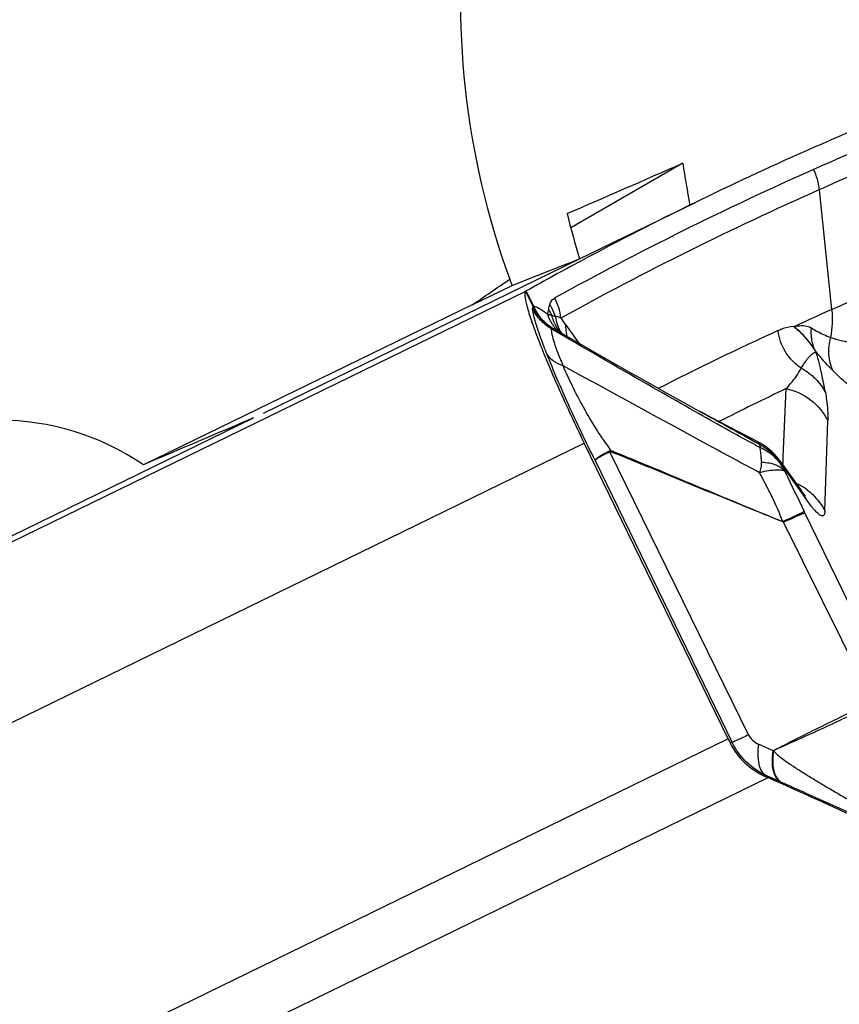
# Model space of a CAD drawing. Units: millimetres. Extents: x 0 to 594, y 0 to 420.
# Drawn here: x 209 to 213, y 221 to 226 of the extents above; entities that cross this region are included whole.
import ezdxf

# ---------------------------------------------------------------- set-up
doc = ezdxf.new("R2010")
doc.units = ezdxf.units.MM
doc.header["$LTSCALE"] = 32.67
doc.layers.add('607088417-000_CL', color=7, linetype='CONTINUOUS')
doc.layers.add('607095668-000_CL', color=7, linetype='CONTINUOUS')

msp = doc.modelspace()

# ---------------------------------------------------------------- linework, layer by layer
at = {"layer": '607088417-000_CL', "color": 9, "linetype": 'CONTINUOUS'}
for p, q in [((212.8725, 224.1913), (212.8113, 224.7758)), ((207.7672, 222.5191), (211.3794, 224.2809)), ((211.3778, 224.2799), (211.4131, 224.2073)), ((211.4166, 224.2088), (211.3811, 224.2819)), ((211.4166, 224.2088), (211.4131, 224.2073)), ((211.523, 224.1561), (211.5069, 224.1618)), ((212.6914, 224.1035), (212.6843, 224.109)), ((212.6914, 224.1035), (212.6909, 224.1088)), ((211.5341, 224.0791), (211.5025, 224.0975)), ((211.5451, 224.0727), (211.5341, 224.0791)), ((211.5504, 224.0696), (211.5451, 224.0727)), ((211.5631, 224.0622), (211.5504, 224.0696)), ((212.796, 223.9797), (212.7894, 223.9929)), ((212.6351, 223.4721), (212.6494, 223.8056)), ((212.2003, 223.6956), (212.1982, 223.6968)), ((212.2033, 223.6939), (212.2003, 223.6956)), ((212.8382, 223.2075), (212.8522, 223.6489)), ((208.0478, 221.7753), (211.6639, 223.539)), ((212.4656, 222.1157), (211.7887, 223.4975)), ((211.7169, 223.454), (212.3856, 222.0791)), ((212.6334, 223.4319), (212.634, 223.4453)), ((212.634, 223.4453), (212.6351, 223.4721)), ((212.6443, 223.3994), (212.6412, 223.4083)), ((212.6437, 223.4083), (212.7489, 223.2618)), ((212.7402, 223.1992), (212.7371, 223.2057)), ((213.1621, 222.3303), (212.7402, 223.1992)), ((213.0704, 222.2763), (212.6357, 223.1533)), ((212.3656, 222.0969), (208.961, 220.4364)), ((212.3856, 222.0791), (212.3759, 222.0758)), ((212.5855, 222.0386), (212.5142, 222.0699)), ((209.2596, 220.2974), (212.5609, 221.9075)), ((212.544, 221.9151), (212.5503, 221.9173)), ((212.6236, 221.8853), (212.6214, 221.8862))]:
    msp.add_line(p, q, dxfattribs=at)
at = {"layer": '607088417-000_CL', "color": 7, "linetype": 'CONTINUOUS'}
for p, q in [((211.6414, 224.4383), (212.2064, 224.7139)), ((211.379, 224.2807), (211.3778, 224.2799)), ((211.3811, 224.2819), (211.379, 224.2807)), ((211.573, 224.1178), (211.6372, 224.0263)), ((211.5662, 224.0673), (211.5366, 224.0844)), ((211.6923, 223.9946), (211.5662, 224.0673)), ((212.2039, 223.7069), (212.2358, 223.6895)), ((208.5905, 222.9503), (210.0496, 223.6619)), ((212.3656, 222.0969), (211.6639, 223.539)), ((212.6049, 223.4701), (212.6059, 223.4689)), ((212.6182, 223.453), (212.7241, 223.3057)), ((212.7295, 223.2981), (212.724, 223.3056)), ((212.6214, 221.8862), (212.5503, 221.9173))]:
    msp.add_line(p, q, dxfattribs=at)
for points in [[(212.2039, 223.7067), (212.1515, 223.7355), (212.0651, 223.7834), (211.9768, 223.8329), (211.8863, 223.8839), (211.7917, 223.9377), (211.6923, 223.9946)], [(212.5104, 223.5457), (212.4796, 223.5614), (212.4267, 223.5887), (212.3758, 223.6152), (212.3269, 223.6408), (212.2802, 223.6656), (212.2358, 223.6895)], [(212.5904, 223.4862), (212.5788, 223.4976), (212.5663, 223.5087), (212.5527, 223.5194), (212.538, 223.5296), (212.5224, 223.5392), (212.5104, 223.5457)], [(212.605, 223.4701), (212.6011, 223.4746), (212.5904, 223.4862)], [(212.6182, 223.453), (212.6115, 223.462), (212.6059, 223.4689)], [(212.742, 223.2823), (212.7411, 223.2832), (212.7395, 223.2852), (212.737, 223.2883), (212.7337, 223.2925), (212.7295, 223.2981)]]:
    msp.add_lwpolyline(points, dxfattribs=at)
at = {"layer": '607088417-000_CL', "color": 9, "linetype": 'CONTINUOUS'}
for centre, radius, start, end in [((219.4896, 209.769), 16.5272, 108.7819, 113.94021), ((219.5153, 209.6785), 16.5189, 108.78189, 113.94378), ((219.4369, 209.8896), 16.3957, 113.9428, 118.87097), ((219.4626, 209.799), 16.3874, 113.94638, 118.87098), ((219.5614, 209.1577), 16.4544, 109.36781, 113.98545), ((211.2407, 224.1089), 0.3121, 7.4839, 26.3429), ((211.0983, 224.0541), 0.3501, 25.3107, 25.9529), ((213.8845, 225.3271), 2.7094, 204.3765, 204.5042), ((210.5551, 224.3761), 0.9533, 347.4341, 348.8618), ((211.2595, 224.0458), 0.2733, 25.1192, 32.331), ((211.7298, 224.1842), 0.2087, 187.7528, 197.9258), ((209.9921, 223.0078), 1.9317, 35.075, 36.2357), ((212.4706, 224.1418), 0.405, 347.6611, 7.021), ((211.6537, 224.2135), 0.1733, 217.8229, 223.4285), ((211.6887, 224.1973), 0.185, 204.3143, 210.849), ((211.6854, 224.1954), 0.1812, 210.8545, 217.4885), ((211.7227, 224.1821), 0.2013, 197.9678, 203.1939), ((211.721, 224.1814), 0.1994, 203.2012, 208.4558), ((211.7849, 224.1125), 0.212, 178.5792, 186.2861), ((211.6529, 224.2128), 0.1722, 223.4399, 229.0519), ((211.6528, 224.2127), 0.1721, 229.0541, 229.6229), ((211.6837, 224.1941), 0.1791, 217.5029, 220.445), ((211.7198, 224.1807), 0.198, 208.4589, 212.2134), ((211.7787, 224.1119), 0.2057, 186.3078, 190.1177), ((211.7738, 224.111), 0.2008, 190.1144, 194.9681), ((219.0774, 209.9931), 15.5088, 114.65011, 117.04698), ((219.6133, 209.2362), 16.1481, 115.54723, 116.84571), ((214.1157, 226.5928), 3.4635, 242.2189, 242.6023), ((211.9494, 223.5787), 0.1802, 205.4192, 206.8006), ((211.9447, 223.4819), 0.1515, 172.0834, 174.2203), ((212.4411, 223.5116), 0.0811, 4.378, 5.8443), ((212.4011, 223.2993), 0.2659, 33.7142, 39.6475), ((212.4261, 223.3138), 0.2372, 34.1077, 35.548), ((212.4007, 223.299), 0.2664, 28.8825, 33.7138), ((212.4253, 223.3133), 0.2382, 23.4777, 34.0983), ((212.4013, 223.2993), 0.2657, 23.9252, 28.8819), ((227.6675, 230.4737), 16.6055, 205.21554, 205.9565), ((212.5691, 223.0666), 0.3048, 61.3898, 65.163), ((212.5704, 223.069), 0.3021, 56.8828, 61.3915), ((212.5309, 223.1671), 0.2377, 23.4679, 35.6463), ((212.5729, 223.0728), 0.2976, 52.7947, 56.8822)]:
    msp.add_arc(centre, radius, start, end, dxfattribs=at)
at = {"layer": '607088417-000_CL', "color": 7, "linetype": 'CONTINUOUS'}
for centre, radius, start, end in [((219.4002, 209.9641), 16.4106, 113.94333, 115.99957), ((219.3994, 209.9663), 16.4082, 116.00042, 118.19436), ((219.4166, 209.9342), 16.4446, 118.19435, 119.25144), ((219.5232, 209.2445), 16.3596, 113.98705, 114.68542), ((217.5243, 224.6072), 5.737, 205.94769, 206.18294), ((216.3687, 230.4116), 9.3177, 245.76507, 245.87899), ((194.2061, 180.9638), 44.8697, 64.50441, 65.8536)]:
    msp.add_arc(centre, radius, start, end, dxfattribs=at)
msp.add_ellipse((297.0951, 51.6072), major_axis=(-84.9231, 173.0898), ratio=0.291633, start_param=-0.037726, end_param=-0.011154, dxfattribs=at)
at = {"layer": '607088417-000_CL', "color": 9, "linetype": 'CONTINUOUS'}
for points in [[(212.8113, 224.7758), (212.8078, 224.8098), (212.7981, 224.8437), (212.7831, 224.8744)], [(211.4904, 224.192), (211.4919, 224.1997), (211.4937, 224.2074), (211.4956, 224.2151)], [(212.6845, 224.1088), (212.6866, 224.1088), (212.6887, 224.1086), (212.6908, 224.1091)], [(211.7868, 223.5014), (211.7892, 223.5027), (211.792, 223.503), (211.7946, 223.5028)], [(211.7887, 223.4975), (211.7903, 223.4983), (211.7923, 223.4978), (211.794, 223.4972)], [(212.5874, 222.0388), (212.5873, 222.0382), (212.5862, 222.0383), (212.5856, 222.0383)]]:
    msp.add_open_spline(points, degree=3, dxfattribs=at)
at = {"layer": '607088417-000_CL', "color": 7, "linetype": 'CONTINUOUS'}
for points, knots in [([(211.3778, 224.2799), (211.3757, 224.2778), (211.3736, 224.2696), (211.3742, 224.2548), (211.3775, 224.2336), (211.3873, 224.1933), (211.4078, 224.129), (211.4418, 224.0374), (211.486, 223.9283), (211.539, 223.8058), (211.5989, 223.6743), (211.6417, 223.5846), (211.6639, 223.539)], [0, 0, 0, 0, 0.011117, 0.029517, 0.056162, 0.091138, 0.185246, 0.308961, 0.457981, 0.626959, 0.809866, 1, 1, 1, 1]), ([(212.3759, 222.0758), (212.3936, 222.0399), (212.4417, 221.9752), (212.5087, 221.931), (212.544, 221.9151)], [0, 0, 0, 0, 0.508001, 1, 1, 1, 1])]:
    msp.add_open_spline(points, degree=3, knots=knots, dxfattribs=at)
at = {"layer": '607088417-000_CL', "color": 9, "linetype": 'CONTINUOUS'}
for points, knots in [([(211.4956, 224.2151), (211.4975, 224.2225), (211.5034, 224.2358), (211.5148, 224.2446), (211.5204, 224.2474)], [0, 0, 0, 0, 0.54806, 1, 1, 1, 1]), ([(211.4121, 224.1945), (211.412, 224.1958), (211.4117, 224.1988), (211.4128, 224.2034), (211.4148, 224.2038)], [0, 0, 0, 0, 0.391447, 1, 1, 1, 1]), ([(211.5079, 224.0997), (211.488, 224.1122), (211.4513, 224.1427), (211.4251, 224.1826), (211.4148, 224.2038)], [0, 0, 0, 0, 0.500227, 1, 1, 1, 1]), ([(211.4193, 224.203), (211.4188, 224.203), (211.4173, 224.203), (211.4157, 224.2033), (211.4148, 224.2038)], [0, 0, 0, 0, 0.314707, 1, 1, 1, 1]), ([(211.4166, 224.2088), (211.4281, 224.2055), (211.4523, 224.1933), (211.4739, 224.1777), (211.4855, 224.1687)], [0, 0, 0, 0, 0.449059, 1, 1, 1, 1]), ([(211.5079, 224.0997), (211.4889, 224.1121), (211.4537, 224.1426), (211.429, 224.182), (211.4193, 224.203)], [0, 0, 0, 0, 0.496885, 1, 1, 1, 1]), ([(211.4956, 224.2151), (211.4985, 224.2104), (211.5093, 224.1916), (211.518, 224.1715), (211.523, 224.1561)], [0, 0, 0, 0, 0.252268, 1, 1, 1, 1]), ([(211.5025, 224.0975), (211.4834, 224.1092), (211.4483, 224.1377), (211.4222, 224.1747), (211.4121, 224.1945)], [0, 0, 0, 0, 0.501874, 1, 1, 1, 1]), ([(211.4816, 223.9744), (211.4718, 223.9991), (211.4545, 224.0444), (211.4331, 224.1062), (211.419, 224.1547), (211.4131, 224.1828), (211.4121, 224.1945)], [0, 0, 0, 0, 0.344537, 0.628759, 0.848341, 1, 1, 1, 1]), ([(211.5169, 224.1072), (211.5134, 224.1117), (211.5001, 224.1306), (211.4905, 224.152), (211.4855, 224.1687)], [0, 0, 0, 0, 0.246342, 1, 1, 1, 1]), ([(211.4855, 224.1687), (211.4874, 224.1683), (211.4947, 224.1664), (211.5018, 224.164), (211.5069, 224.1618)], [0, 0, 0, 0, 0.263117, 1, 1, 1, 1]), ([(211.52, 224.1212), (211.5156, 224.1309), (211.5109, 224.1444), (211.5076, 224.1583), (211.5069, 224.1618)], [0, 0, 0, 0, 0.747378, 1, 1, 1, 1]), ([(211.5502, 224.1496), (211.5454, 224.1519), (211.5369, 224.1554), (211.527, 224.1573), (211.523, 224.1561)], [0, 0, 0, 0, 0.558993, 1, 1, 1, 1]), ([(212.6091, 224.0885), (212.6152, 224.0913), (212.6393, 224.1014), (212.6651, 224.1081), (212.6845, 224.1091)], [0, 0, 0, 0, 0.257421, 1, 1, 1, 1]), ([(212.6909, 224.1091), (212.6988, 224.1104), (212.7185, 224.1135), (212.7468, 224.1124), (212.766, 224.1056), (212.7726, 224.1012)], [0, 0, 0, 0, 0.286437, 0.715337, 1, 1, 1, 1]), ([(212.7898, 223.9921), (212.7886, 223.9937), (212.7865, 223.9975), (212.7821, 224.0046), (212.7765, 224.0129), (212.7697, 224.0219), (212.7611, 224.0333), (212.7505, 224.0465), (212.7342, 224.0647), (212.7151, 224.0841), (212.6991, 224.0975), (212.6914, 224.1035)], [0, 0, 0, 0, 0.039233, 0.087556, 0.167594, 0.240176, 0.313656, 0.454592, 0.580613, 0.805003, 1, 1, 1, 1]), ([(212.6914, 224.1034), (212.7002, 224.0962), (212.7245, 224.0752), (212.7533, 224.0422), (212.7786, 224.0075), (212.7907, 223.9889), (212.796, 223.9797)], [0, 0, 0, 0, 0.209857, 0.59104, 0.80433, 1, 1, 1, 1]), ([(212.7894, 223.9928), (212.782, 224.0095), (212.7716, 224.0454), (212.7708, 224.0827), (212.7726, 224.1012)], [0, 0, 0, 0, 0.495567, 1, 1, 1, 1]), ([(212.7726, 224.1011), (212.7808, 224.0957), (212.8107, 224.0777), (212.8428, 224.0635), (212.8665, 224.055)], [0, 0, 0, 0, 0.278737, 1, 1, 1, 1]), ([(211.5025, 224.0975), (211.5022, 224.0883), (211.5062, 224.0652), (211.5176, 224.0254), (211.5362, 223.974), (211.5517, 223.9365), (211.5606, 223.916)], [0, 0, 0, 0, 0.144535, 0.362847, 0.650467, 1, 1, 1, 1]), ([(211.5079, 224.0997), (211.5068, 224.0999), (211.5045, 224.1003), (211.5028, 224.0984), (211.5025, 224.0975)], [0, 0, 0, 0, 0.55892, 1, 1, 1, 1]), ([(211.5366, 224.0844), (211.5342, 224.0858), (211.5248, 224.0912), (211.5152, 224.0962), (211.5079, 224.0997)], [0, 0, 0, 0, 0.260759, 1, 1, 1, 1]), ([(212.1982, 223.6968), (212.1417, 223.7288), (211.9292, 223.8493), (211.718, 223.9719), (211.5631, 224.0622)], [0, 0, 0, 0, 0.265881, 1, 1, 1, 1]), ([(212.7227, 223.9049), (212.7073, 223.9151), (212.6786, 223.9389), (212.633, 223.9976), (212.6137, 224.0519), (212.6091, 224.0886)], [0, 0, 0, 0, 0.249413, 0.500154, 1, 1, 1, 1]), ([(212.8778, 223.8914), (212.8663, 223.9165), (212.8523, 223.9718), (212.8587, 224.0283), (212.8665, 224.0552)], [0, 0, 0, 0, 0.496946, 1, 1, 1, 1]), ([(212.8665, 224.055), (212.883, 224.0491), (212.9447, 224.0308), (213.0093, 224.0232), (213.056, 224.0226)], [0, 0, 0, 0, 0.273299, 1, 1, 1, 1]), ([(211.5606, 223.916), (211.544, 223.9216), (211.5135, 223.9363), (211.4898, 223.961), (211.4816, 223.9744)], [0, 0, 0, 0, 0.525633, 1, 1, 1, 1]), ([(211.7169, 223.454), (211.6719, 223.5451), (211.5901, 223.7171), (211.5142, 223.8918), (211.4816, 223.9744)], [0, 0, 0, 0, 0.533392, 1, 1, 1, 1]), ([(212.7226, 223.9048), (212.7286, 223.9142), (212.7368, 223.9284), (212.7492, 223.9455), (212.7584, 223.9568), (212.7674, 223.967), (212.775, 223.9744), (212.7813, 223.979), (212.786, 223.9813), (212.7912, 223.9819), (212.7945, 223.9806), (212.796, 223.9797)], [0, 0, 0, 0, 0.302667, 0.442394, 0.573957, 0.697934, 0.8114, 0.862223, 0.908311, 0.951698, 1, 1, 1, 1]), ([(212.8779, 223.8913), (212.8711, 223.8981), (212.84, 223.9304), (212.811, 223.9648), (212.7895, 223.9927)], [0, 0, 0, 0, 0.212801, 1, 1, 1, 1]), ([(212.8401, 223.7868), (212.8373, 223.8016), (212.8316, 223.8318), (212.8222, 223.8782), (212.8113, 223.9279), (212.802, 223.962), (212.796, 223.9797)], [0, 0, 0, 0, 0.22934, 0.464811, 0.717629, 1, 1, 1, 1]), ([(211.7946, 223.5028), (211.7706, 223.5371), (211.7225, 223.6056), (211.6602, 223.7122), (211.6064, 223.8158), (211.5745, 223.8836), (211.5606, 223.916)], [0, 0, 0, 0, 0.264032, 0.527701, 0.777734, 1, 1, 1, 1]), ([(212.5186, 223.395), (212.4355, 223.4396), (212.1158, 223.6126), (211.7973, 223.7879), (211.5606, 223.916)], [0, 0, 0, 0, 0.259496, 1, 1, 1, 1]), ([(212.6494, 223.8055), (212.6567, 223.8133), (212.6842, 223.844), (212.7085, 223.8778), (212.7226, 223.9048)], [0, 0, 0, 0, 0.259965, 1, 1, 1, 1]), ([(212.7226, 223.9048), (212.7475, 223.8914), (212.7934, 223.8575), (212.8272, 223.8115), (212.8401, 223.7868)], [0, 0, 0, 0, 0.503478, 1, 1, 1, 1]), ([(213.0299, 223.7738), (213.0056, 223.7868), (212.9518, 223.8225), (212.9037, 223.8654), (212.8778, 223.8914)], [0, 0, 0, 0, 0.429542, 1, 1, 1, 1]), ([(212.6494, 223.8055), (212.6922, 223.796), (212.7746, 223.7578), (212.8325, 223.6878), (212.8522, 223.6489)], [0, 0, 0, 0, 0.501755, 1, 1, 1, 1]), ([(212.8401, 223.7868), (212.8425, 223.7744), (212.85, 223.7289), (212.8533, 223.6825), (212.8522, 223.6489)], [0, 0, 0, 0, 0.272471, 1, 1, 1, 1]), ([(212.5014, 223.5285), (212.4511, 223.555), (212.3516, 223.61), (212.2527, 223.6659), (212.2033, 223.6939)], [0, 0, 0, 0, 0.500289, 1, 1, 1, 1]), ([(212.2061, 223.7055), (212.2581, 223.6771), (212.3625, 223.6204), (212.4667, 223.5632), (212.5186, 223.5336)], [0, 0, 0, 0, 0.497835, 1, 1, 1, 1]), ([(212.5186, 223.5336), (212.5173, 223.5364), (212.5151, 223.5407), (212.512, 223.5448), (212.5104, 223.5456)], [0, 0, 0, 0, 0.627859, 1, 1, 1, 1]), ([(212.5186, 223.5336), (212.519, 223.5326), (212.5205, 223.5282), (212.5213, 223.5235), (212.5217, 223.5199)], [0, 0, 0, 0, 0.223138, 1, 1, 1, 1]), ([(212.5186, 223.5336), (212.5446, 223.5195), (212.5927, 223.4834), (212.6278, 223.4346), (212.6412, 223.4083)], [0, 0, 0, 0, 0.501712, 1, 1, 1, 1]), ([(211.7168, 223.454), (211.7171, 223.4553), (211.7189, 223.4582), (211.7254, 223.4644), (211.7394, 223.4729), (211.7615, 223.4845), (211.7789, 223.4929), (211.7887, 223.4975)], [0, 0, 0, 0, 0.04662, 0.114008, 0.318966, 0.61758, 1, 1, 1, 1]), ([(211.7169, 223.454), (211.7171, 223.4554), (211.7187, 223.4586), (211.7249, 223.4654), (211.7382, 223.4751), (211.7599, 223.4879), (211.7771, 223.4967), (211.7868, 223.5014)], [0, 0, 0, 0, 0.049107, 0.118061, 0.324141, 0.621079, 1, 1, 1, 1]), ([(212.632, 223.1558), (212.561, 223.184), (212.3853, 223.2548), (212.1066, 223.3701), (211.898, 223.4552), (211.794, 223.4972)], [0, 0, 0, 0, 0.253176, 0.628111, 1, 1, 1, 1]), ([(211.7947, 223.5028), (211.9335, 223.4463), (212.2125, 223.3305), (212.4912, 223.2138), (212.6321, 223.1561)], [0, 0, 0, 0, 0.496114, 1, 1, 1, 1]), ([(212.5288, 223.4465), (212.5285, 223.4536), (212.5279, 223.47), (212.5251, 223.4938), (212.523, 223.5104), (212.5219, 223.5178)], [0, 0, 0, 0, 0.297254, 0.687897, 1, 1, 1, 1]), ([(212.6412, 223.4083), (212.6283, 223.4319), (212.5937, 223.4757), (212.5471, 223.5061), (212.5219, 223.5178)], [0, 0, 0, 0, 0.492, 1, 1, 1, 1]), ([(212.5186, 223.3951), (212.5231, 223.4029), (212.5282, 223.4202), (212.5291, 223.4379), (212.5288, 223.4465)], [0, 0, 0, 0, 0.513053, 1, 1, 1, 1]), ([(212.5288, 223.4465), (212.5417, 223.4458), (212.5632, 223.4439), (212.5917, 223.4366), (212.6132, 223.427), (212.6314, 223.4154), (212.6406, 223.405), (212.6444, 223.3994)], [0, 0, 0, 0, 0.29902, 0.50019, 0.682293, 0.842411, 1, 1, 1, 1]), ([(212.6443, 223.3994), (212.64, 223.4033), (212.6248, 223.4079), (212.5976, 223.4084), (212.5608, 223.4042), (212.5335, 223.3986), (212.5186, 223.3951)], [0, 0, 0, 0, 0.13747, 0.350028, 0.640396, 1, 1, 1, 1]), ([(212.6321, 223.1561), (212.6169, 223.1976), (212.5906, 223.2585), (212.5501, 223.3369), (212.5292, 223.3758), (212.5186, 223.395)], [0, 0, 0, 0, 0.500184, 0.750329, 1, 1, 1, 1]), ([(212.6437, 223.4083), (212.6434, 223.4087), (212.6428, 223.4093), (212.6418, 223.41), (212.6411, 223.4093), (212.6412, 223.4087), (212.6412, 223.4083)], [0, 0, 0, 0, 0.394903, 0.597351, 0.740383, 1, 1, 1, 1]), ([(212.7528, 223.3098), (212.7617, 223.303), (212.7957, 223.274), (212.8231, 223.2373), (212.8382, 223.2075)], [0, 0, 0, 0, 0.25147, 1, 1, 1, 1]), ([(212.8382, 223.2076), (212.838, 223.2032), (212.8374, 223.1959), (212.8338, 223.1874), (212.829, 223.1845), (212.8249, 223.1841), (212.8203, 223.1852), (212.8125, 223.189), (212.8013, 223.1981), (212.7861, 223.2138), (212.7682, 223.2355), (212.7557, 223.2524), (212.7489, 223.2618)], [0, 0, 0, 0, 0.094224, 0.158104, 0.184222, 0.211619, 0.244363, 0.285136, 0.396131, 0.550899, 0.751876, 1, 1, 1, 1]), ([(212.6321, 223.1561), (212.6456, 223.1626), (212.6698, 223.1741), (212.7012, 223.1891), (212.7227, 223.1991), (212.7335, 223.2042), (212.7371, 223.2056)], [0, 0, 0, 0, 0.387706, 0.691565, 0.898612, 1, 1, 1, 1]), ([(212.6357, 223.1533), (212.649, 223.1595), (212.6729, 223.1706), (212.7041, 223.1846), (212.7242, 223.1933), (212.7352, 223.1976), (212.7388, 223.1989), (212.7402, 223.1992)], [0, 0, 0, 0, 0.387428, 0.690957, 0.89795, 0.962411, 1, 1, 1, 1]), ([(212.6355, 223.1537), (212.6353, 223.1546), (212.6345, 223.1564), (212.6327, 223.1561), (212.632, 223.1558)], [0, 0, 0, 0, 0.545325, 1, 1, 1, 1]), ([(213.0693, 222.2758), (213.0279, 222.2564), (212.9456, 222.2172), (212.8234, 222.158), (212.7034, 222.0983), (212.6247, 222.0579), (212.5855, 222.038)], [0, 0, 0, 0, 0.254285, 0.507478, 0.755568, 1, 1, 1, 1]), ([(213.0746, 222.2638), (213.0343, 222.2443), (212.9533, 222.2059), (212.8316, 222.149), (212.7093, 222.0933), (212.6274, 222.0571), (212.5867, 222.0385)], [0, 0, 0, 0, 0.250213, 0.500147, 0.749979, 1, 1, 1, 1]), ([(212.4656, 222.1157), (212.4553, 222.1108), (212.437, 222.1022), (212.4131, 222.0911), (212.3967, 222.0838), (212.3884, 222.08), (212.3856, 222.0791)], [0, 0, 0, 0, 0.387793, 0.690804, 0.897484, 1, 1, 1, 1]), ([(212.4656, 222.1157), (212.4706, 222.1055), (212.4845, 222.0869), (212.5039, 222.0744), (212.5142, 222.0699)], [0, 0, 0, 0, 0.501539, 1, 1, 1, 1]), ([(212.5503, 221.9173), (212.515, 221.9338), (212.4494, 221.9791), (212.4027, 222.044), (212.3856, 222.0791)], [0, 0, 0, 0, 0.499231, 1, 1, 1, 1]), ([(212.5142, 222.0699), (212.5116, 222.0527), (212.509, 222.0205), (212.5132, 221.9759), (212.5259, 221.9401), (212.5417, 221.9227), (212.5503, 221.9173)], [0, 0, 0, 0, 0.316566, 0.588618, 0.813114, 1, 1, 1, 1]), ([(212.6213, 221.8863), (212.6025, 221.8977), (212.5851, 221.9358), (212.5804, 221.989), (212.583, 222.0215), (212.5856, 222.0386)], [0, 0, 0, 0, 0.40632, 0.680213, 1, 1, 1, 1]), ([(212.5868, 222.0384), (212.5843, 222.0212), (212.5818, 221.9889), (212.5861, 221.9441), (212.599, 221.9083), (212.6148, 221.8908), (212.6235, 221.8853)], [0, 0, 0, 0, 0.316248, 0.588412, 0.812904, 1, 1, 1, 1]), ([(212.5867, 222.0385), (212.5927, 222.0308), (212.6072, 222.0177), (212.63, 221.9998), (212.6535, 221.9828), (212.6854, 221.9612), (212.7261, 221.9352), (212.7756, 221.9044), (212.8257, 221.8741), (212.8933, 221.8342), (212.9791, 221.7853), (213.0834, 221.7282), (213.2243, 221.6536), (213.331, 221.5991), (213.4025, 221.5633)], [0, 0, 0, 0, 0.030905, 0.061548, 0.092049, 0.122572, 0.183805, 0.245356, 0.30724, 0.369412, 0.494456, 0.620212, 0.746483, 1, 1, 1, 1]), ([(213.5074, 221.4797), (213.3322, 221.5628), (213.0792, 221.6809), (212.7837, 221.8143), (212.6648, 221.8673), (212.6236, 221.8853)], [0, 0, 0, 0, 0.598354, 0.861238, 1, 1, 1, 1])]:
    msp.add_open_spline(points, degree=3, knots=knots, dxfattribs=at)
at = {"layer": '607095668-000_CL', "color": 7, "linetype": 'CONTINUOUS'}
for p, q in [((212.1446, 224.9052), (211.598, 224.5894)), ((210.0991, 223.6861), (211.6414, 224.4383)), ((211.1169, 224.2137), (211.3116, 224.3084)), ((211.1169, 224.2137), (209.513, 223.4332))]:
    msp.add_line(p, q, dxfattribs=at)
at = {"layer": '607095668-000_CL', "color": 9, "linetype": 'CONTINUOUS'}
msp.add_arc((193.0032, 250.9602), 32.3029, 304.1072, 304.50052, dxfattribs=at)
at = {"layer": '607095668-000_CL', "color": 7, "linetype": 'CONTINUOUS'}
msp.add_arc((212.3663, 224.7268), 1.1347, 200.0048, 201.64, dxfattribs=at)
for centre, major_axis, ratio, start_param, end_param in [((215.1069, 225.6771), (3.9494, -0.8946), 0.987795, 1.808447, 3.708002), ((213.5403, 226.032), (5.9236, 2.743), 0.069299, -1.939964, -1.840592), ((216.0994, 225.4523), (2.276, -3.3084), 0.992748, -2.033005, -1.981283), ((215.4585, 225.5975), (2.276, -3.3084), 0.992748, -1.933633, -1.876452), ((214.3571, 225.8469), (6.3434, 2.6578), 0.040511, -2.088479, -2.030114), ((208.7868, 222.3903), (0.9006, 0.8976), 0.983082, 6.465005, 8.84974), ((209.9399, 223.5396), (3.0836, 1.311), 0.020812, 1.526354, 1.70082)]:
    msp.add_ellipse(centre, major_axis=major_axis, ratio=ratio, start_param=start_param, end_param=end_param, dxfattribs=at)

doc.saveas('drawing.dxf')
